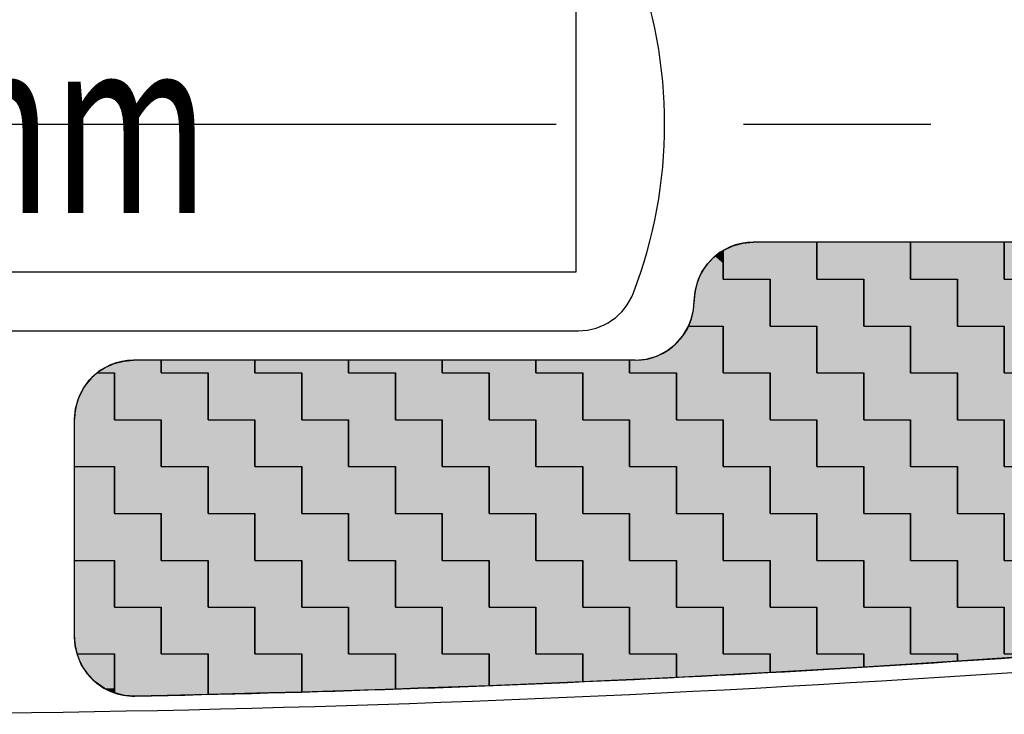
# Model space of a CAD drawing. Extents: x 525 to 918, y 371 to 654.
# Drawn here: x 649 to 666, y 470 to 482 of the extents above; entities that cross this region are included whole.
import ezdxf

# ---------------------------------------------------------------- set-up
doc = ezdxf.new("R2010")
doc.units = 0
doc.linetypes.add('CENTER2', pattern=[28.575, 19.05, -3.175, 3.175, -3.175])
for name, color, linetype in [('中心線', 4, 'CENTER2'), ('外形線', 7, 'CONTINUOUS'), ('文字', 6, 'CONTINUOUS')]:
    doc.layers.add(name, color=color, linetype=linetype)
doc.styles.add('STYLE3', font='romans.shx', dxfattribs={"bigfont": 'bigfont.shx'})

# ---------------------------------------------------------------- blocks, each defined once
blk = doc.blocks.new('*U16')
at = {"layer": '外形線', "color": 9, "linetype": 'CONTINUOUS'}
for p, q in [((661.025, 478.099), (661.185, 478.175)), ((661.025, 477.609), (661.025, 478.099)), ((661.185, 478.175), (661.355, 478.221)), ((661.355, 478.221), (661.531, 478.237)), ((662.613, 478.237), (662.613, 478.221)), ((662.613, 478.221), (662.613, 478.175)), ((662.613, 478.175), (662.613, 478.099)), ((662.613, 478.099), (662.613, 477.609)), ((664.2, 477.609), (664.2, 478.237)), ((665.788, 478.237), (665.788, 477.609)), ((661.819, 476.815), (661.819, 477.609)), ((663.406, 477.609), (663.406, 476.815)), ((664.994, 476.815), (664.994, 477.609)), ((660.342, 476.652), (660.438, 476.815)), ((661.025, 476.815), (661.025, 476.652)), ((662.613, 476.021), (662.613, 476.815)), ((664.2, 476.815), (664.2, 476.021)), ((665.788, 476.021), (665.788, 476.815)), ((660.218, 476.51), (660.342, 476.652)), ((661.025, 476.652), (661.025, 476.51)), ((660.069, 476.394), (660.218, 476.51)), ((661.025, 476.51), (661.025, 476.394)), ((659.531, 476.237), (659.719, 476.255)), ((659.719, 476.255), (659.901, 476.308)), ((659.901, 476.308), (660.069, 476.394)), ((661.025, 476.394), (661.025, 476.308)), ((661.025, 476.308), (661.025, 476.255)), ((661.025, 476.255), (661.025, 476.237)), ((650.411, 476.021), (650.55, 476.114)), ((650.55, 476.114), (650.703, 476.181)), ((650.703, 476.181), (650.865, 476.223)), ((650.865, 476.223), (651.031, 476.237)), ((651.5, 476.237), (651.5, 476.223)), ((651.5, 476.223), (651.5, 476.181)), ((651.5, 476.181), (651.5, 476.114)), ((651.5, 476.114), (651.5, 476.021)), ((653.088, 476.021), (653.088, 476.237)), ((654.675, 476.237), (654.675, 476.021)), ((656.263, 476.021), (656.263, 476.237)), ((657.85, 476.237), (657.85, 476.021)), ((659.438, 476.021), (659.438, 476.237)), ((661.025, 476.237), (661.025, 476.021)), ((650.706, 475.227), (650.706, 476.021)), ((652.294, 476.021), (652.294, 475.227)), ((653.881, 475.227), (653.881, 476.021)), ((655.469, 476.021), (655.469, 475.227)), ((657.056, 475.227), (657.056, 476.021)), ((658.644, 476.021), (658.644, 475.227)), ((660.231, 475.227), (660.231, 476.021)), ((661.819, 476.021), (661.819, 475.227)), ((663.406, 475.227), (663.406, 476.021)), ((664.994, 476.021), (664.994, 475.227)), ((651.5, 474.434), (651.5, 475.227)), ((653.088, 475.227), (653.088, 474.434)), ((654.675, 474.434), (654.675, 475.227)), ((656.263, 475.227), (656.263, 474.434)), ((657.85, 474.434), (657.85, 475.227)), ((659.438, 475.227), (659.438, 474.434)), ((661.025, 474.434), (661.025, 475.227)), ((662.613, 475.227), (662.613, 474.434)), ((664.2, 474.434), (664.2, 475.227)), ((665.788, 475.227), (665.788, 474.434)), ((650.031, 473.64), (650.031, 474.434)), ((650.706, 474.434), (650.706, 473.64)), ((652.294, 473.64), (652.294, 474.434)), ((653.881, 474.434), (653.881, 473.64)), ((655.469, 473.64), (655.469, 474.434)), ((657.056, 474.434), (657.056, 473.64)), ((658.644, 473.64), (658.644, 474.434)), ((660.231, 474.434), (660.231, 473.64)), ((661.819, 473.64), (661.819, 474.434)), ((663.406, 474.434), (663.406, 473.64)), ((664.994, 473.64), (664.994, 474.434)), ((650.031, 472.846), (650.031, 473.64)), ((651.5, 473.64), (651.5, 472.846)), ((653.088, 472.846), (653.088, 473.64)), ((654.675, 473.64), (654.675, 472.846)), ((656.263, 472.846), (656.263, 473.64)), ((657.85, 473.64), (657.85, 472.846)), ((659.438, 472.846), (659.438, 473.64)), ((661.025, 473.64), (661.025, 472.846)), ((662.613, 472.846), (662.613, 473.64)), ((664.2, 473.64), (664.2, 472.846)), ((665.788, 472.846), (665.788, 473.64)), ((650.706, 472.052), (650.706, 472.846)), ((652.294, 472.846), (652.294, 472.052)), ((653.881, 472.052), (653.881, 472.846)), ((655.469, 472.846), (655.469, 472.052)), ((657.056, 472.052), (657.056, 472.846)), ((658.644, 472.846), (658.644, 472.052)), ((660.231, 472.052), (660.231, 472.846)), ((661.819, 472.846), (661.819, 472.052)), ((663.406, 472.052), (663.406, 472.846)), ((664.994, 472.846), (664.994, 472.052)), ((651.5, 471.259), (651.5, 472.052)), ((653.088, 472.052), (653.088, 471.259)), ((654.675, 471.259), (654.675, 472.052)), ((656.263, 472.052), (656.263, 471.259)), ((657.85, 471.259), (657.85, 472.052)), ((659.438, 472.052), (659.438, 471.259)), ((661.025, 471.259), (661.025, 472.052)), ((662.613, 472.052), (662.613, 471.259)), ((664.2, 471.259), (664.2, 472.052)), ((665.788, 472.052), (665.788, 471.259)), ((650.145, 471.083), (650.073, 471.259)), ((650.706, 471.259), (650.706, 471.083)), ((652.294, 470.614), (652.294, 471.259)), ((653.881, 471.259), (653.881, 470.614)), ((655.469, 470.722), (655.469, 471.259)), ((657.056, 471.259), (657.056, 470.722)), ((658.644, 470.863), (658.644, 471.259)), ((660.231, 471.259), (660.231, 470.863)), ((661.819, 471.037), (661.819, 471.259)), ((663.406, 471.259), (663.406, 471.037)), ((664.994, 471.244), (664.994, 471.259)), ((666.581, 471.244), (664.994, 471.136)), ((664.994, 471.136), (664.994, 471.244)), ((650.248, 470.924), (650.145, 471.083)), ((650.706, 471.083), (650.706, 470.924)), ((650.379, 470.787), (650.248, 470.924)), ((650.706, 470.924), (650.706, 470.787)), ((663.406, 471.037), (661.819, 470.946)), ((661.819, 470.946), (661.819, 471.037)), ((650.534, 470.678), (650.379, 470.787)), ((650.706, 470.787), (650.706, 470.678)), ((660.231, 470.863), (658.644, 470.789)), ((658.644, 470.789), (658.644, 470.863)), ((650.674, 470.614), (650.534, 470.678)), ((650.706, 470.6), (650.674, 470.614)), ((650.706, 470.678), (650.706, 470.614)), ((650.706, 470.614), (650.706, 470.6)), ((652.294, 470.6), (652.294, 470.614)), ((653.328, 470.6), (652.294, 470.573)), ((652.294, 470.573), (652.294, 470.6)), ((653.881, 470.614), (653.328, 470.6)), ((655.469, 470.678), (655.469, 470.722)), ((655.848, 470.678), (655.469, 470.664)), ((655.469, 470.664), (655.469, 470.678)), ((657.056, 470.722), (655.848, 470.678))]:
    blk.add_line(p, q, dxfattribs=at)
at = {"layer": '外形線', "color": 9, "linetype": 'CONTINUOUS', "extrusion": (0, 0, -1)}
for points in [[(-661.185, 478.175), (-662.613, 478.099), (-661.025, 478.099)], [(-661.025, 478.099), (-662.613, 477.609), (-661.025, 477.609)], [(-661.025, 478.099), (-662.613, 478.099), (-662.613, 477.609)], [(-661.355, 478.221), (-662.613, 478.175), (-661.185, 478.175)], [(-661.185, 478.175), (-662.613, 478.175), (-662.613, 478.099)], [(-661.531, 478.237), (-662.613, 478.221), (-661.355, 478.221)], [(-661.355, 478.221), (-662.613, 478.221), (-662.613, 478.175)], [(-661.531, 478.237), (-662.613, 478.237), (-662.613, 478.221)], [(-664.2, 478.237), (-665.788, 477.609), (-664.2, 477.609)], [(-664.2, 478.237), (-665.788, 478.237), (-665.788, 477.609)], [(-661.819, 477.609), (-663.406, 476.815), (-661.819, 476.815)], [(-661.819, 477.609), (-663.406, 477.609), (-663.406, 476.815)], [(-664.994, 477.609), (-666.581, 476.815), (-664.994, 476.815)], [(-664.994, 477.609), (-666.581, 477.609), (-666.581, 476.815)], [(-660.438, 476.815), (-661.025, 476.652), (-660.342, 476.652)], [(-660.438, 476.815), (-661.025, 476.815), (-661.025, 476.652)], [(-662.613, 476.815), (-664.2, 476.021), (-662.613, 476.021)], [(-662.613, 476.815), (-664.2, 476.815), (-664.2, 476.021)], [(-665.788, 476.815), (-667.375, 476.021), (-665.788, 476.021)], [(-665.788, 476.815), (-667.375, 476.815), (-667.375, 476.021)], [(-660.342, 476.652), (-661.025, 476.51), (-660.218, 476.51)], [(-660.342, 476.652), (-661.025, 476.652), (-661.025, 476.51)], [(-660.218, 476.51), (-661.025, 476.394), (-660.069, 476.394)], [(-660.218, 476.51), (-661.025, 476.51), (-661.025, 476.394)], [(-659.719, 476.255), (-661.025, 476.237), (-659.531, 476.237)], [(-659.901, 476.308), (-661.025, 476.255), (-659.719, 476.255)], [(-659.719, 476.255), (-661.025, 476.255), (-661.025, 476.237)], [(-660.069, 476.394), (-661.025, 476.308), (-659.901, 476.308)], [(-659.901, 476.308), (-661.025, 476.308), (-661.025, 476.255)], [(-660.069, 476.394), (-661.025, 476.394), (-661.025, 476.308)], [(-650.55, 476.114), (-651.5, 476.021), (-650.411, 476.021)], [(-650.703, 476.181), (-651.5, 476.114), (-650.55, 476.114)], [(-650.55, 476.114), (-651.5, 476.114), (-651.5, 476.021)], [(-650.865, 476.223), (-651.5, 476.181), (-650.703, 476.181)], [(-650.703, 476.181), (-651.5, 476.181), (-651.5, 476.114)], [(-651.031, 476.237), (-651.5, 476.223), (-650.865, 476.223)], [(-650.865, 476.223), (-651.5, 476.223), (-651.5, 476.181)], [(-651.031, 476.237), (-651.5, 476.237), (-651.5, 476.223)], [(-653.088, 476.237), (-654.675, 476.021), (-653.088, 476.021)], [(-653.088, 476.237), (-654.675, 476.237), (-654.675, 476.021)], [(-656.263, 476.237), (-657.85, 476.021), (-656.263, 476.021)], [(-656.263, 476.237), (-657.85, 476.237), (-657.85, 476.021)], [(-659.438, 476.237), (-661.025, 476.021), (-659.438, 476.021)], [(-659.438, 476.237), (-661.025, 476.237), (-661.025, 476.021)], [(-650.706, 476.021), (-652.294, 475.227), (-650.706, 475.227)], [(-650.706, 476.021), (-652.294, 476.021), (-652.294, 475.227)], [(-653.881, 476.021), (-655.469, 475.227), (-653.881, 475.227)], [(-653.881, 476.021), (-655.469, 476.021), (-655.469, 475.227)], [(-657.056, 476.021), (-658.644, 475.227), (-657.056, 475.227)], [(-657.056, 476.021), (-658.644, 476.021), (-658.644, 475.227)], [(-660.231, 476.021), (-661.819, 475.227), (-660.231, 475.227)], [(-660.231, 476.021), (-661.819, 476.021), (-661.819, 475.227)], [(-663.406, 476.021), (-664.994, 475.227), (-663.406, 475.227)], [(-663.406, 476.021), (-664.994, 476.021), (-664.994, 475.227)], [(-651.5, 475.227), (-653.088, 474.434), (-651.5, 474.434)], [(-651.5, 475.227), (-653.088, 475.227), (-653.088, 474.434)], [(-654.675, 475.227), (-656.263, 474.434), (-654.675, 474.434)], [(-654.675, 475.227), (-656.263, 475.227), (-656.263, 474.434)], [(-657.85, 475.227), (-659.438, 474.434), (-657.85, 474.434)], [(-657.85, 475.227), (-659.438, 475.227), (-659.438, 474.434)], [(-661.025, 475.227), (-662.613, 474.434), (-661.025, 474.434)], [(-661.025, 475.227), (-662.613, 475.227), (-662.613, 474.434)], [(-664.2, 475.227), (-665.788, 474.434), (-664.2, 474.434)], [(-664.2, 475.227), (-665.788, 475.227), (-665.788, 474.434)], [(-650.031, 474.434), (-650.706, 473.64), (-650.031, 473.64)], [(-650.031, 474.434), (-650.706, 474.434), (-650.706, 473.64)], [(-652.294, 474.434), (-653.881, 473.64), (-652.294, 473.64)], [(-652.294, 474.434), (-653.881, 474.434), (-653.881, 473.64)], [(-655.469, 474.434), (-657.056, 473.64), (-655.469, 473.64)], [(-655.469, 474.434), (-657.056, 474.434), (-657.056, 473.64)], [(-658.644, 474.434), (-660.231, 473.64), (-658.644, 473.64)], [(-658.644, 474.434), (-660.231, 474.434), (-660.231, 473.64)], [(-661.819, 474.434), (-663.406, 473.64), (-661.819, 473.64)], [(-661.819, 474.434), (-663.406, 474.434), (-663.406, 473.64)], [(-664.994, 474.434), (-666.581, 473.64), (-664.994, 473.64)], [(-664.994, 474.434), (-666.581, 474.434), (-666.581, 473.64)], [(-650.031, 473.64), (-651.5, 472.846), (-650.031, 472.846)], [(-650.031, 473.64), (-651.5, 473.64), (-651.5, 472.846)], [(-653.088, 473.64), (-654.675, 472.846), (-653.088, 472.846)], [(-653.088, 473.64), (-654.675, 473.64), (-654.675, 472.846)], [(-656.263, 473.64), (-657.85, 472.846), (-656.263, 472.846)], [(-656.263, 473.64), (-657.85, 473.64), (-657.85, 472.846)], [(-659.438, 473.64), (-661.025, 472.846), (-659.438, 472.846)], [(-659.438, 473.64), (-661.025, 473.64), (-661.025, 472.846)], [(-662.613, 473.64), (-664.2, 472.846), (-662.613, 472.846)], [(-662.613, 473.64), (-664.2, 473.64), (-664.2, 472.846)], [(-665.788, 473.64), (-667.375, 472.846), (-665.788, 472.846)], [(-665.788, 473.64), (-667.375, 473.64), (-667.375, 472.846)], [(-650.706, 472.846), (-652.294, 472.052), (-650.706, 472.052)], [(-650.706, 472.846), (-652.294, 472.846), (-652.294, 472.052)], [(-653.881, 472.846), (-655.469, 472.052), (-653.881, 472.052)], [(-653.881, 472.846), (-655.469, 472.846), (-655.469, 472.052)], [(-657.056, 472.846), (-658.644, 472.052), (-657.056, 472.052)], [(-657.056, 472.846), (-658.644, 472.846), (-658.644, 472.052)], [(-660.231, 472.846), (-661.819, 472.052), (-660.231, 472.052)], [(-660.231, 472.846), (-661.819, 472.846), (-661.819, 472.052)], [(-663.406, 472.846), (-664.994, 472.052), (-663.406, 472.052)], [(-663.406, 472.846), (-664.994, 472.846), (-664.994, 472.052)], [(-651.5, 472.052), (-653.088, 471.259), (-651.5, 471.259)], [(-651.5, 472.052), (-653.088, 472.052), (-653.088, 471.259)], [(-654.675, 472.052), (-656.263, 471.259), (-654.675, 471.259)], [(-654.675, 472.052), (-656.263, 472.052), (-656.263, 471.259)], [(-657.85, 472.052), (-659.438, 471.259), (-657.85, 471.259)], [(-657.85, 472.052), (-659.438, 472.052), (-659.438, 471.259)], [(-661.025, 472.052), (-662.613, 471.259), (-661.025, 471.259)], [(-661.025, 472.052), (-662.613, 472.052), (-662.613, 471.259)], [(-664.2, 472.052), (-665.788, 471.259), (-664.2, 471.259)], [(-664.2, 472.052), (-665.788, 472.052), (-665.788, 471.259)], [(-650.073, 471.259), (-650.706, 471.083), (-650.145, 471.083)], [(-650.073, 471.259), (-650.706, 471.259), (-650.706, 471.083)], [(-652.294, 471.259), (-653.881, 470.614), (-652.294, 470.614)], [(-652.294, 471.259), (-653.881, 471.259), (-653.881, 470.614)], [(-655.469, 471.259), (-657.056, 470.722), (-655.469, 470.722)], [(-655.469, 471.259), (-657.056, 471.259), (-657.056, 470.722)], [(-658.644, 471.259), (-660.231, 470.863), (-658.644, 470.863)], [(-658.644, 471.259), (-660.231, 471.259), (-660.231, 470.863)], [(-661.819, 471.259), (-663.406, 471.037), (-661.819, 471.037)], [(-661.819, 471.259), (-663.406, 471.259), (-663.406, 471.037)], [(-664.994, 471.259), (-666.581, 471.244), (-664.994, 471.244)], [(-664.994, 471.259), (-666.581, 471.259), (-666.581, 471.244)], [(-664.994, 471.244), (-666.581, 471.244), (-664.994, 471.136)], [(-650.145, 471.083), (-650.706, 470.924), (-650.248, 470.924)], [(-650.145, 471.083), (-650.706, 471.083), (-650.706, 470.924)], [(-650.248, 470.924), (-650.706, 470.787), (-650.379, 470.787)], [(-650.248, 470.924), (-650.706, 470.924), (-650.706, 470.787)], [(-661.819, 471.037), (-663.406, 471.037), (-661.819, 470.946)], [(-650.379, 470.787), (-650.706, 470.678), (-650.534, 470.678)], [(-650.379, 470.787), (-650.706, 470.787), (-650.706, 470.678)], [(-658.644, 470.863), (-660.231, 470.863), (-658.644, 470.789)], [(-650.534, 470.678), (-650.706, 470.614), (-650.674, 470.614)], [(-650.534, 470.678), (-650.706, 470.678), (-650.706, 470.614)], [(-650.674, 470.614), (-650.706, 470.614), (-650.706, 470.6)], [(-652.294, 470.614), (-653.328, 470.6), (-652.294, 470.6)], [(-652.294, 470.614), (-653.881, 470.614), (-653.328, 470.6)], [(-652.294, 470.6), (-653.328, 470.6), (-652.294, 470.573)], [(-655.469, 470.722), (-655.848, 470.678), (-655.469, 470.678)], [(-655.469, 470.722), (-657.056, 470.722), (-655.848, 470.678)], [(-655.469, 470.678), (-655.848, 470.678), (-655.469, 470.664)]]:
    blk.add_solid(points, dxfattribs=at)
blk = doc.blocks.new('*U17')
at = {"layer": '文字', "color": 3, "linetype": 'CONTINUOUS'}
for p, q in [((660.889, 478.003), (661.025, 478.099)), ((661.025, 478.099), (661.025, 478.003)), ((662.613, 477.609), (662.613, 478.237)), ((664.2, 478.237), (664.2, 477.609)), ((665.788, 477.609), (665.788, 478.237)), ((667.375, 478.237), (667.375, 477.609)), ((668.963, 478.222), (668.963, 478.237)), ((668.963, 478.177), (668.963, 478.222)), ((668.963, 478.103), (668.963, 478.177)), ((668.963, 478.003), (668.963, 478.103)), ((669.031, 478.237), (669.205, 478.222)), ((669.205, 478.222), (669.373, 478.177)), ((669.373, 478.177), (669.531, 478.103)), ((669.531, 478.103), (669.674, 478.003)), ((660.762, 477.876), (660.884, 477.999)), ((660.884, 477.999), (660.889, 478.003)), ((661.025, 478.003), (661.025, 477.999)), ((661.025, 477.999), (661.025, 477.876)), ((668.963, 477.88), (668.963, 478.003)), ((669.674, 478.003), (669.797, 477.88)), ((660.663, 477.734), (660.762, 477.876)), ((661.025, 477.876), (661.025, 477.734)), ((668.963, 477.737), (668.963, 477.88)), ((669.797, 477.88), (669.897, 477.737)), ((660.546, 477.409), (660.591, 477.577)), ((660.591, 477.577), (660.605, 477.609)), ((660.605, 477.609), (660.663, 477.734)), ((661.025, 477.734), (661.025, 477.609)), ((661.819, 477.609), (661.819, 477.577)), ((661.819, 477.577), (661.819, 477.409)), ((663.406, 476.815), (663.406, 477.609)), ((664.994, 477.609), (664.994, 476.815)), ((666.581, 476.815), (666.581, 477.609)), ((668.169, 477.609), (668.169, 476.815)), ((668.963, 477.609), (668.963, 477.737)), ((669.756, 477.579), (669.756, 477.609)), ((669.756, 477.411), (669.756, 477.579)), ((669.897, 477.737), (669.957, 477.609)), ((669.957, 477.609), (669.971, 477.579)), ((669.971, 477.579), (670.016, 477.411)), ((660.531, 477.237), (660.546, 477.409)), ((661.819, 477.409), (661.819, 477.237)), ((669.756, 477.237), (669.756, 477.411)), ((670.016, 477.411), (670.031, 477.237)), ((660.489, 476.951), (660.521, 477.092)), ((660.521, 477.092), (660.531, 477.237)), ((661.819, 477.237), (661.819, 477.092)), ((661.819, 477.092), (661.819, 476.951)), ((669.756, 476.815), (669.756, 477.237)), ((670.031, 477.237), (670.031, 476.815)), ((660.438, 476.815), (660.489, 476.951)), ((661.819, 476.951), (661.819, 476.815)), ((661.025, 476.021), (661.025, 476.815)), ((662.613, 476.815), (662.613, 476.021)), ((664.2, 476.021), (664.2, 476.815)), ((665.788, 476.815), (665.788, 476.021)), ((667.375, 476.021), (667.375, 476.815)), ((668.963, 476.815), (668.963, 476.021)), ((657.85, 476.021), (657.85, 476.237)), ((659.438, 476.237), (659.438, 476.021)), ((658.644, 475.227), (658.644, 476.021)), ((660.231, 476.021), (660.231, 475.227)), ((661.819, 475.227), (661.819, 476.021)), ((663.406, 476.021), (663.406, 475.227)), ((664.994, 475.227), (664.994, 476.021)), ((666.581, 476.021), (666.581, 475.227)), ((668.169, 475.227), (668.169, 476.021)), ((669.756, 476.021), (669.756, 475.227)), ((659.438, 474.434), (659.438, 475.227)), ((661.025, 475.227), (661.025, 474.434)), ((662.613, 474.434), (662.613, 475.227)), ((664.2, 475.227), (664.2, 474.434)), ((665.788, 474.434), (665.788, 475.227)), ((667.375, 475.227), (667.375, 474.434)), ((668.963, 474.434), (668.963, 475.227)), ((670.031, 475.227), (670.031, 474.434)), ((660.231, 473.64), (660.231, 474.434)), ((661.819, 474.434), (661.819, 473.64)), ((663.406, 473.64), (663.406, 474.434)), ((664.994, 474.434), (664.994, 473.64)), ((666.581, 473.64), (666.581, 474.434)), ((668.169, 474.434), (668.169, 473.64)), ((669.756, 473.64), (669.756, 474.434)), ((670.031, 474.434), (670.031, 473.64)), ((661.025, 472.846), (661.025, 473.64)), ((662.613, 473.64), (662.613, 472.846)), ((664.2, 472.846), (664.2, 473.64)), ((665.788, 473.64), (665.788, 472.846)), ((667.375, 472.846), (667.375, 473.64)), ((668.963, 473.64), (668.963, 472.846)), ((661.819, 472.052), (661.819, 472.846)), ((663.406, 472.846), (663.406, 472.052)), ((664.994, 472.052), (664.994, 472.846)), ((666.581, 472.846), (666.581, 472.052)), ((668.169, 472.052), (668.169, 472.846)), ((669.756, 472.846), (669.756, 472.052)), ((662.613, 471.259), (662.613, 472.052)), ((664.2, 472.052), (664.2, 471.259)), ((665.788, 471.3), (665.788, 472.052)), ((667.375, 472.052), (667.375, 471.3)), ((668.963, 471.889), (668.963, 472.052)), ((669.958, 472.052), (669.873, 471.889)), ((668.963, 471.744), (668.963, 471.889)), ((668.963, 471.622), (668.963, 471.744)), ((669.76, 471.744), (669.622, 471.622)), ((669.873, 471.889), (669.76, 471.744)), ((668.963, 471.527), (668.963, 471.622)), ((669.622, 471.622), (669.464, 471.527)), ((668.963, 471.463), (668.963, 471.527)), ((668.963, 471.432), (668.963, 471.463)), ((669.109, 471.432), (668.963, 471.42)), ((668.963, 471.42), (668.963, 471.432)), ((669.291, 471.463), (669.109, 471.432)), ((669.464, 471.527), (669.291, 471.463)), ((663.406, 471.136), (663.406, 471.259)), ((664.994, 471.259), (664.994, 471.136)), ((665.788, 471.259), (665.788, 471.3)), ((666.793, 471.259), (666.581, 471.244)), ((666.581, 471.244), (666.581, 471.259)), ((667.375, 471.3), (666.793, 471.259)), ((664.994, 471.136), (663.406, 471.037)), ((663.406, 471.037), (663.406, 471.136))]:
    blk.add_line(p, q, dxfattribs=at)
at = {"layer": '文字', "color": 3, "linetype": 'CONTINUOUS', "extrusion": (0, 0, -1)}
for points in [[(-661.025, 478.099), (-661.025, 478.003), (-660.889, 478.003)], [(-662.613, 478.237), (-664.2, 477.609), (-662.613, 477.609)], [(-662.613, 478.237), (-664.2, 478.237), (-664.2, 477.609)], [(-665.788, 478.237), (-667.375, 477.609), (-665.788, 477.609)], [(-665.788, 478.237), (-667.375, 478.237), (-667.375, 477.609)], [(-668.963, 478.237), (-669.205, 478.222), (-668.963, 478.222)], [(-668.963, 478.237), (-669.031, 478.237), (-669.205, 478.222)], [(-668.963, 478.222), (-669.373, 478.177), (-668.963, 478.177)], [(-668.963, 478.222), (-669.205, 478.222), (-669.373, 478.177)], [(-668.963, 478.177), (-669.531, 478.103), (-668.963, 478.103)], [(-668.963, 478.177), (-669.373, 478.177), (-669.531, 478.103)], [(-668.963, 478.103), (-669.674, 478.003), (-668.963, 478.003)], [(-668.963, 478.103), (-669.531, 478.103), (-669.674, 478.003)], [(-660.884, 477.999), (-661.025, 477.876), (-660.762, 477.876)], [(-660.889, 478.003), (-661.025, 477.999), (-660.884, 477.999)], [(-660.884, 477.999), (-661.025, 477.999), (-661.025, 477.876)], [(-660.889, 478.003), (-661.025, 478.003), (-661.025, 477.999)], [(-668.963, 478.003), (-669.797, 477.88), (-668.963, 477.88)], [(-668.963, 478.003), (-669.674, 478.003), (-669.797, 477.88)], [(-660.762, 477.876), (-661.025, 477.734), (-660.663, 477.734)], [(-660.762, 477.876), (-661.025, 477.876), (-661.025, 477.734)], [(-668.963, 477.88), (-669.897, 477.737), (-668.963, 477.737)], [(-668.963, 477.88), (-669.797, 477.88), (-669.897, 477.737)], [(-660.591, 477.577), (-661.819, 477.409), (-660.546, 477.409)], [(-660.605, 477.609), (-661.819, 477.577), (-660.591, 477.577)], [(-660.591, 477.577), (-661.819, 477.577), (-661.819, 477.409)], [(-660.663, 477.734), (-661.025, 477.609), (-660.605, 477.609)], [(-660.605, 477.609), (-661.819, 477.609), (-661.819, 477.577)], [(-660.663, 477.734), (-661.025, 477.734), (-661.025, 477.609)], [(-663.406, 477.609), (-664.994, 476.815), (-663.406, 476.815)], [(-663.406, 477.609), (-664.994, 477.609), (-664.994, 476.815)], [(-666.581, 477.609), (-668.169, 476.815), (-666.581, 476.815)], [(-666.581, 477.609), (-668.169, 477.609), (-668.169, 476.815)], [(-668.963, 477.737), (-669.957, 477.609), (-668.963, 477.609)], [(-668.963, 477.737), (-669.897, 477.737), (-669.957, 477.609)], [(-669.756, 477.609), (-669.971, 477.579), (-669.756, 477.579)], [(-669.756, 477.609), (-669.957, 477.609), (-669.971, 477.579)], [(-669.756, 477.579), (-670.016, 477.411), (-669.756, 477.411)], [(-669.756, 477.579), (-669.971, 477.579), (-670.016, 477.411)], [(-660.546, 477.409), (-661.819, 477.237), (-660.531, 477.237)], [(-660.546, 477.409), (-661.819, 477.409), (-661.819, 477.237)], [(-669.756, 477.411), (-670.031, 477.237), (-669.756, 477.237)], [(-669.756, 477.411), (-670.016, 477.411), (-670.031, 477.237)], [(-660.521, 477.092), (-661.819, 476.951), (-660.489, 476.951)], [(-660.531, 477.237), (-661.819, 477.092), (-660.521, 477.092)], [(-660.521, 477.092), (-661.819, 477.092), (-661.819, 476.951)], [(-660.531, 477.237), (-661.819, 477.237), (-661.819, 477.092)], [(-669.756, 477.237), (-670.031, 476.815), (-669.756, 476.815)], [(-669.756, 477.237), (-670.031, 477.237), (-670.031, 476.815)], [(-660.489, 476.951), (-661.819, 476.815), (-660.438, 476.815)], [(-660.489, 476.951), (-661.819, 476.951), (-661.819, 476.815)], [(-661.025, 476.815), (-662.613, 476.021), (-661.025, 476.021)], [(-661.025, 476.815), (-662.613, 476.815), (-662.613, 476.021)], [(-664.2, 476.815), (-665.788, 476.021), (-664.2, 476.021)], [(-664.2, 476.815), (-665.788, 476.815), (-665.788, 476.021)], [(-667.375, 476.815), (-668.963, 476.021), (-667.375, 476.021)], [(-667.375, 476.815), (-668.963, 476.815), (-668.963, 476.021)], [(-657.85, 476.237), (-659.438, 476.021), (-657.85, 476.021)], [(-657.85, 476.237), (-659.438, 476.237), (-659.438, 476.021)], [(-658.644, 476.021), (-660.231, 475.227), (-658.644, 475.227)], [(-658.644, 476.021), (-660.231, 476.021), (-660.231, 475.227)], [(-661.819, 476.021), (-663.406, 475.227), (-661.819, 475.227)], [(-661.819, 476.021), (-663.406, 476.021), (-663.406, 475.227)], [(-664.994, 476.021), (-666.581, 475.227), (-664.994, 475.227)], [(-664.994, 476.021), (-666.581, 476.021), (-666.581, 475.227)], [(-668.169, 476.021), (-669.756, 475.227), (-668.169, 475.227)], [(-668.169, 476.021), (-669.756, 476.021), (-669.756, 475.227)], [(-659.438, 475.227), (-661.025, 474.434), (-659.438, 474.434)], [(-659.438, 475.227), (-661.025, 475.227), (-661.025, 474.434)], [(-662.613, 475.227), (-664.2, 474.434), (-662.613, 474.434)], [(-662.613, 475.227), (-664.2, 475.227), (-664.2, 474.434)], [(-665.788, 475.227), (-667.375, 474.434), (-665.788, 474.434)], [(-665.788, 475.227), (-667.375, 475.227), (-667.375, 474.434)], [(-668.963, 475.227), (-670.031, 474.434), (-668.963, 474.434)], [(-668.963, 475.227), (-670.031, 475.227), (-670.031, 474.434)], [(-660.231, 474.434), (-661.819, 473.64), (-660.231, 473.64)], [(-660.231, 474.434), (-661.819, 474.434), (-661.819, 473.64)], [(-663.406, 474.434), (-664.994, 473.64), (-663.406, 473.64)], [(-663.406, 474.434), (-664.994, 474.434), (-664.994, 473.64)], [(-666.581, 474.434), (-668.169, 473.64), (-666.581, 473.64)], [(-666.581, 474.434), (-668.169, 474.434), (-668.169, 473.64)], [(-669.756, 474.434), (-670.031, 473.64), (-669.756, 473.64)], [(-669.756, 474.434), (-670.031, 474.434), (-670.031, 473.64)], [(-661.025, 473.64), (-662.613, 472.846), (-661.025, 472.846)], [(-661.025, 473.64), (-662.613, 473.64), (-662.613, 472.846)], [(-664.2, 473.64), (-665.788, 472.846), (-664.2, 472.846)], [(-664.2, 473.64), (-665.788, 473.64), (-665.788, 472.846)], [(-667.375, 473.64), (-668.963, 472.846), (-667.375, 472.846)], [(-667.375, 473.64), (-668.963, 473.64), (-668.963, 472.846)], [(-661.819, 472.846), (-663.406, 472.052), (-661.819, 472.052)], [(-661.819, 472.846), (-663.406, 472.846), (-663.406, 472.052)], [(-664.994, 472.846), (-666.581, 472.052), (-664.994, 472.052)], [(-664.994, 472.846), (-666.581, 472.846), (-666.581, 472.052)], [(-668.169, 472.846), (-669.756, 472.052), (-668.169, 472.052)], [(-668.169, 472.846), (-669.756, 472.846), (-669.756, 472.052)], [(-662.613, 472.052), (-664.2, 471.259), (-662.613, 471.259)], [(-662.613, 472.052), (-664.2, 472.052), (-664.2, 471.259)], [(-665.788, 472.052), (-667.375, 471.3), (-665.788, 471.3)], [(-665.788, 472.052), (-667.375, 472.052), (-667.375, 471.3)], [(-668.963, 472.052), (-669.873, 471.889), (-668.963, 471.889)], [(-668.963, 472.052), (-669.958, 472.052), (-669.873, 471.889)], [(-668.963, 471.889), (-669.76, 471.744), (-668.963, 471.744)], [(-668.963, 471.889), (-669.873, 471.889), (-669.76, 471.744)], [(-668.963, 471.744), (-669.622, 471.622), (-668.963, 471.622)], [(-668.963, 471.744), (-669.76, 471.744), (-669.622, 471.622)], [(-668.963, 471.622), (-669.464, 471.527), (-668.963, 471.527)], [(-668.963, 471.622), (-669.622, 471.622), (-669.464, 471.527)], [(-668.963, 471.527), (-669.291, 471.463), (-668.963, 471.463)], [(-668.963, 471.527), (-669.464, 471.527), (-669.291, 471.463)], [(-668.963, 471.463), (-669.109, 471.432), (-668.963, 471.432)], [(-668.963, 471.463), (-669.291, 471.463), (-669.109, 471.432)], [(-668.963, 471.432), (-669.109, 471.432), (-668.963, 471.42)], [(-663.406, 471.259), (-664.994, 471.136), (-663.406, 471.136)], [(-663.406, 471.259), (-664.994, 471.259), (-664.994, 471.136)], [(-665.788, 471.3), (-666.793, 471.259), (-665.788, 471.259)], [(-665.788, 471.3), (-667.375, 471.3), (-666.793, 471.259)], [(-666.581, 471.259), (-666.793, 471.259), (-666.581, 471.244)], [(-663.406, 471.136), (-664.994, 471.136), (-663.406, 471.037)]]:
    blk.add_solid(points, dxfattribs=at)
blk = doc.blocks.new('*U18')
at = {"layer": '文字', "color": 3, "linetype": 'CONTINUOUS'}
for p, q in [((651.5, 476.021), (651.5, 476.237)), ((653.088, 476.237), (653.088, 476.021)), ((654.675, 476.021), (654.675, 476.237)), ((656.263, 476.237), (656.263, 476.021)), ((650.28, 475.897), (650.411, 476.021)), ((650.706, 476.021), (650.706, 475.897)), ((652.294, 475.227), (652.294, 476.021)), ((653.881, 476.021), (653.881, 475.227)), ((655.469, 475.227), (655.469, 476.021)), ((657.056, 476.021), (657.056, 475.227)), ((650.095, 475.59), (650.174, 475.752)), ((650.174, 475.752), (650.28, 475.897)), ((650.706, 475.897), (650.706, 475.752)), ((650.706, 475.752), (650.706, 475.59)), ((650.047, 475.416), (650.095, 475.59)), ((650.706, 475.59), (650.706, 475.416)), ((650.031, 475.237), (650.047, 475.416)), ((650.706, 475.416), (650.706, 475.237)), ((650.031, 475.227), (650.031, 475.237)), ((650.031, 474.434), (650.031, 475.227)), ((650.706, 475.237), (650.706, 475.227)), ((651.5, 475.227), (651.5, 474.434)), ((653.088, 474.434), (653.088, 475.227)), ((654.675, 475.227), (654.675, 474.434)), ((656.263, 474.434), (656.263, 475.227)), ((657.85, 475.227), (657.85, 474.434)), ((650.706, 473.64), (650.706, 474.434)), ((652.294, 474.434), (652.294, 473.64)), ((653.881, 473.64), (653.881, 474.434)), ((655.469, 474.434), (655.469, 473.64)), ((657.056, 473.64), (657.056, 474.434)), ((658.644, 474.434), (658.644, 473.64)), ((651.5, 472.846), (651.5, 473.64)), ((653.088, 473.64), (653.088, 472.846)), ((654.675, 472.846), (654.675, 473.64)), ((656.263, 473.64), (656.263, 472.846)), ((657.85, 472.846), (657.85, 473.64)), ((659.438, 473.64), (659.438, 472.846)), ((650.031, 472.052), (650.031, 472.846)), ((650.706, 472.846), (650.706, 472.052)), ((652.294, 472.052), (652.294, 472.846)), ((653.881, 472.846), (653.881, 472.052)), ((655.469, 472.052), (655.469, 472.846)), ((657.056, 472.846), (657.056, 472.052)), ((658.644, 472.052), (658.644, 472.846)), ((660.231, 472.846), (660.231, 472.052)), ((650.031, 471.546), (650.031, 472.052)), ((651.5, 472.052), (651.5, 471.546)), ((653.088, 471.259), (653.088, 472.052)), ((654.675, 472.052), (654.675, 471.259)), ((656.263, 471.259), (656.263, 472.052)), ((657.85, 472.052), (657.85, 471.259)), ((659.438, 471.259), (659.438, 472.052)), ((661.025, 472.052), (661.025, 471.259)), ((650.042, 471.401), (650.031, 471.546)), ((651.5, 471.546), (651.5, 471.401)), ((650.073, 471.259), (650.042, 471.401)), ((650.706, 470.6), (650.706, 471.259)), ((651.5, 471.401), (651.5, 471.259)), ((652.294, 471.259), (652.294, 470.6)), ((653.881, 470.664), (653.881, 471.259)), ((655.469, 471.259), (655.469, 470.664)), ((657.056, 470.789), (657.056, 471.259)), ((658.644, 471.259), (658.644, 470.789)), ((660.231, 470.946), (660.231, 471.259)), ((661.819, 471.259), (661.819, 470.946)), ((661.819, 470.946), (660.231, 470.863)), ((660.231, 470.863), (660.231, 470.946)), ((658.644, 470.789), (657.056, 470.722)), ((657.056, 470.722), (657.056, 470.789)), ((650.816, 470.573), (650.706, 470.6)), ((650.876, 470.558), (650.816, 470.573)), ((652.294, 470.573), (651.6, 470.558)), ((652.294, 470.6), (652.294, 470.573)), ((655.469, 470.664), (653.881, 470.614)), ((653.881, 470.614), (653.881, 470.664)), ((651.051, 470.546), (650.876, 470.558)), ((651.6, 470.558), (651.051, 470.546))]:
    blk.add_line(p, q, dxfattribs=at)
at = {"layer": '文字', "color": 3, "linetype": 'CONTINUOUS', "extrusion": (0, 0, -1)}
for points in [[(-651.5, 476.237), (-653.088, 476.021), (-651.5, 476.021)], [(-651.5, 476.237), (-653.088, 476.237), (-653.088, 476.021)], [(-654.675, 476.237), (-656.263, 476.021), (-654.675, 476.021)], [(-654.675, 476.237), (-656.263, 476.237), (-656.263, 476.021)], [(-650.411, 476.021), (-650.706, 475.897), (-650.28, 475.897)], [(-650.411, 476.021), (-650.706, 476.021), (-650.706, 475.897)], [(-652.294, 476.021), (-653.881, 475.227), (-652.294, 475.227)], [(-652.294, 476.021), (-653.881, 476.021), (-653.881, 475.227)], [(-655.469, 476.021), (-657.056, 475.227), (-655.469, 475.227)], [(-655.469, 476.021), (-657.056, 476.021), (-657.056, 475.227)], [(-650.174, 475.752), (-650.706, 475.59), (-650.095, 475.59)], [(-650.28, 475.897), (-650.706, 475.752), (-650.174, 475.752)], [(-650.174, 475.752), (-650.706, 475.752), (-650.706, 475.59)], [(-650.28, 475.897), (-650.706, 475.897), (-650.706, 475.752)], [(-650.095, 475.59), (-650.706, 475.416), (-650.047, 475.416)], [(-650.095, 475.59), (-650.706, 475.59), (-650.706, 475.416)], [(-650.047, 475.416), (-650.706, 475.237), (-650.031, 475.237)], [(-650.047, 475.416), (-650.706, 475.416), (-650.706, 475.237)], [(-650.031, 475.237), (-650.706, 475.227), (-650.031, 475.227)], [(-650.031, 475.237), (-650.706, 475.237), (-650.706, 475.227)], [(-650.031, 475.227), (-651.5, 474.434), (-650.031, 474.434)], [(-650.031, 475.227), (-651.5, 475.227), (-651.5, 474.434)], [(-653.088, 475.227), (-654.675, 474.434), (-653.088, 474.434)], [(-653.088, 475.227), (-654.675, 475.227), (-654.675, 474.434)], [(-656.263, 475.227), (-657.85, 474.434), (-656.263, 474.434)], [(-656.263, 475.227), (-657.85, 475.227), (-657.85, 474.434)], [(-650.706, 474.434), (-652.294, 473.64), (-650.706, 473.64)], [(-650.706, 474.434), (-652.294, 474.434), (-652.294, 473.64)], [(-653.881, 474.434), (-655.469, 473.64), (-653.881, 473.64)], [(-653.881, 474.434), (-655.469, 474.434), (-655.469, 473.64)], [(-657.056, 474.434), (-658.644, 473.64), (-657.056, 473.64)], [(-657.056, 474.434), (-658.644, 474.434), (-658.644, 473.64)], [(-651.5, 473.64), (-653.088, 472.846), (-651.5, 472.846)], [(-651.5, 473.64), (-653.088, 473.64), (-653.088, 472.846)], [(-654.675, 473.64), (-656.263, 472.846), (-654.675, 472.846)], [(-654.675, 473.64), (-656.263, 473.64), (-656.263, 472.846)], [(-657.85, 473.64), (-659.438, 472.846), (-657.85, 472.846)], [(-657.85, 473.64), (-659.438, 473.64), (-659.438, 472.846)], [(-650.031, 472.846), (-650.706, 472.052), (-650.031, 472.052)], [(-650.031, 472.846), (-650.706, 472.846), (-650.706, 472.052)], [(-652.294, 472.846), (-653.881, 472.052), (-652.294, 472.052)], [(-652.294, 472.846), (-653.881, 472.846), (-653.881, 472.052)], [(-655.469, 472.846), (-657.056, 472.052), (-655.469, 472.052)], [(-655.469, 472.846), (-657.056, 472.846), (-657.056, 472.052)], [(-658.644, 472.846), (-660.231, 472.052), (-658.644, 472.052)], [(-658.644, 472.846), (-660.231, 472.846), (-660.231, 472.052)], [(-650.031, 472.052), (-651.5, 471.546), (-650.031, 471.546)], [(-650.031, 472.052), (-651.5, 472.052), (-651.5, 471.546)], [(-653.088, 472.052), (-654.675, 471.259), (-653.088, 471.259)], [(-653.088, 472.052), (-654.675, 472.052), (-654.675, 471.259)], [(-656.263, 472.052), (-657.85, 471.259), (-656.263, 471.259)], [(-656.263, 472.052), (-657.85, 472.052), (-657.85, 471.259)], [(-659.438, 472.052), (-661.025, 471.259), (-659.438, 471.259)], [(-659.438, 472.052), (-661.025, 472.052), (-661.025, 471.259)], [(-650.031, 471.546), (-651.5, 471.401), (-650.042, 471.401)], [(-650.031, 471.546), (-651.5, 471.546), (-651.5, 471.401)], [(-650.042, 471.401), (-651.5, 471.259), (-650.073, 471.259)], [(-650.042, 471.401), (-651.5, 471.401), (-651.5, 471.259)], [(-650.706, 471.259), (-652.294, 470.6), (-650.706, 470.6)], [(-650.706, 471.259), (-652.294, 471.259), (-652.294, 470.6)], [(-653.881, 471.259), (-655.469, 470.664), (-653.881, 470.664)], [(-653.881, 471.259), (-655.469, 471.259), (-655.469, 470.664)], [(-657.056, 471.259), (-658.644, 470.789), (-657.056, 470.789)], [(-657.056, 471.259), (-658.644, 471.259), (-658.644, 470.789)], [(-660.231, 471.259), (-661.819, 470.946), (-660.231, 470.946)], [(-660.231, 471.259), (-661.819, 471.259), (-661.819, 470.946)], [(-660.231, 470.946), (-661.819, 470.946), (-660.231, 470.863)], [(-657.056, 470.789), (-658.644, 470.789), (-657.056, 470.722)], [(-650.706, 470.6), (-652.294, 470.573), (-650.816, 470.573)], [(-650.706, 470.6), (-652.294, 470.6), (-652.294, 470.573)], [(-650.816, 470.573), (-651.6, 470.558), (-650.876, 470.558)], [(-650.816, 470.573), (-652.294, 470.573), (-651.6, 470.558)], [(-653.881, 470.664), (-655.469, 470.664), (-653.881, 470.614)], [(-650.876, 470.558), (-651.6, 470.558), (-651.051, 470.546)]]:
    blk.add_solid(points, dxfattribs=at)

msp = doc.modelspace()

# ---------------------------------------------------------------- linework, layer by layer
at = {"layer": '中心線'}
msp.add_line((581.994, 480.237), (836.907, 480.237), dxfattribs=at)
at = {"layer": '外形線'}
for p, q in [((658.531, 477.737), (658.531, 482.737)), ((631.531, 477.737), (658.531, 477.737)), ((631.493, 476.737), (658.569, 476.737))]:
    msp.add_line(p, q, dxfattribs=at)
at = {"layer": '外形線', "color": 9, "linetype": 'CONTINUOUS'}
for p, q in [((661.025, 478.099), (661.025, 477.609)), ((662.613, 478.237), (662.613, 477.609)), ((664.2, 478.237), (664.2, 477.609)), ((665.788, 478.237), (665.788, 477.609)), ((661.025, 477.609), (661.819, 477.609)), ((661.819, 477.609), (661.819, 476.815)), ((662.613, 477.609), (663.406, 477.609)), ((663.406, 477.609), (663.406, 476.815)), ((664.2, 477.609), (664.994, 477.609)), ((664.994, 477.609), (664.994, 476.815)), ((665.788, 477.609), (666.581, 477.609)), ((660.438, 476.815), (661.025, 476.815)), ((661.025, 476.815), (661.025, 476.021)), ((661.819, 476.815), (662.613, 476.815)), ((662.613, 476.815), (662.613, 476.021)), ((663.406, 476.815), (664.2, 476.815)), ((664.2, 476.815), (664.2, 476.021)), ((664.994, 476.815), (665.788, 476.815)), ((665.788, 476.815), (665.788, 476.021)), ((651.5, 476.237), (651.5, 476.021)), ((653.088, 476.237), (653.088, 476.021)), ((654.675, 476.237), (654.675, 476.021)), ((656.263, 476.237), (656.263, 476.021)), ((657.85, 476.237), (657.85, 476.021)), ((659.438, 476.237), (659.438, 476.021)), ((650.411, 476.021), (650.706, 476.021)), ((650.706, 476.021), (650.706, 475.227)), ((651.5, 476.021), (652.294, 476.021)), ((652.294, 476.021), (652.294, 475.227)), ((653.088, 476.021), (653.881, 476.021)), ((653.881, 476.021), (653.881, 475.227)), ((654.675, 476.021), (655.469, 476.021)), ((655.469, 476.021), (655.469, 475.227)), ((656.263, 476.021), (657.056, 476.021)), ((657.056, 476.021), (657.056, 475.227)), ((657.85, 476.021), (658.644, 476.021)), ((658.644, 476.021), (658.644, 475.227)), ((659.438, 476.021), (660.231, 476.021)), ((660.231, 476.021), (660.231, 475.227)), ((661.025, 476.021), (661.819, 476.021)), ((661.819, 476.021), (661.819, 475.227)), ((662.613, 476.021), (663.406, 476.021)), ((663.406, 476.021), (663.406, 475.227)), ((664.2, 476.021), (664.994, 476.021)), ((664.994, 476.021), (664.994, 475.227)), ((665.788, 476.021), (666.581, 476.021)), ((650.706, 475.227), (651.5, 475.227)), ((651.5, 475.227), (651.5, 474.434)), ((652.294, 475.227), (653.088, 475.227)), ((653.088, 475.227), (653.088, 474.434)), ((653.881, 475.227), (654.675, 475.227)), ((654.675, 475.227), (654.675, 474.434)), ((655.469, 475.227), (656.263, 475.227)), ((656.263, 475.227), (656.263, 474.434)), ((657.056, 475.227), (657.85, 475.227)), ((657.85, 475.227), (657.85, 474.434)), ((658.644, 475.227), (659.438, 475.227)), ((659.438, 475.227), (659.438, 474.434)), ((660.231, 475.227), (661.025, 475.227)), ((661.025, 475.227), (661.025, 474.434)), ((661.819, 475.227), (662.613, 475.227)), ((662.613, 475.227), (662.613, 474.434)), ((663.406, 475.227), (664.2, 475.227)), ((664.2, 475.227), (664.2, 474.434)), ((664.994, 475.227), (665.788, 475.227)), ((665.788, 475.227), (665.788, 474.434)), ((650.031, 474.434), (650.706, 474.434)), ((650.706, 474.434), (650.706, 473.64)), ((651.5, 474.434), (652.294, 474.434)), ((652.294, 474.434), (652.294, 473.64)), ((653.088, 474.434), (653.881, 474.434)), ((653.881, 474.434), (653.881, 473.64)), ((654.675, 474.434), (655.469, 474.434)), ((655.469, 474.434), (655.469, 473.64)), ((656.263, 474.434), (657.056, 474.434)), ((657.056, 474.434), (657.056, 473.64)), ((657.85, 474.434), (658.644, 474.434)), ((658.644, 474.434), (658.644, 473.64)), ((659.438, 474.434), (660.231, 474.434)), ((660.231, 474.434), (660.231, 473.64)), ((661.025, 474.434), (661.819, 474.434)), ((661.819, 474.434), (661.819, 473.64)), ((662.613, 474.434), (663.406, 474.434)), ((663.406, 474.434), (663.406, 473.64)), ((664.2, 474.434), (664.994, 474.434)), ((664.994, 474.434), (664.994, 473.64)), ((665.788, 474.434), (666.581, 474.434)), ((650.706, 473.64), (651.5, 473.64)), ((651.5, 473.64), (651.5, 472.846)), ((652.294, 473.64), (653.088, 473.64)), ((653.088, 473.64), (653.088, 472.846)), ((653.881, 473.64), (654.675, 473.64)), ((654.675, 473.64), (654.675, 472.846)), ((655.469, 473.64), (656.263, 473.64)), ((656.263, 473.64), (656.263, 472.846)), ((657.056, 473.64), (657.85, 473.64)), ((657.85, 473.64), (657.85, 472.846)), ((658.644, 473.64), (659.438, 473.64)), ((659.438, 473.64), (659.438, 472.846)), ((660.231, 473.64), (661.025, 473.64)), ((661.025, 473.64), (661.025, 472.846)), ((661.819, 473.64), (662.613, 473.64)), ((662.613, 473.64), (662.613, 472.846)), ((663.406, 473.64), (664.2, 473.64)), ((664.2, 473.64), (664.2, 472.846)), ((664.994, 473.64), (665.788, 473.64)), ((665.788, 473.64), (665.788, 472.846)), ((650.031, 472.846), (650.706, 472.846)), ((650.706, 472.846), (650.706, 472.052)), ((651.5, 472.846), (652.294, 472.846)), ((652.294, 472.846), (652.294, 472.052)), ((653.088, 472.846), (653.881, 472.846)), ((653.881, 472.846), (653.881, 472.052)), ((654.675, 472.846), (655.469, 472.846)), ((655.469, 472.846), (655.469, 472.052)), ((656.263, 472.846), (657.056, 472.846)), ((657.056, 472.846), (657.056, 472.052)), ((657.85, 472.846), (658.644, 472.846)), ((658.644, 472.846), (658.644, 472.052)), ((659.438, 472.846), (660.231, 472.846)), ((660.231, 472.846), (660.231, 472.052)), ((661.025, 472.846), (661.819, 472.846)), ((661.819, 472.846), (661.819, 472.052)), ((662.613, 472.846), (663.406, 472.846)), ((663.406, 472.846), (663.406, 472.052)), ((664.2, 472.846), (664.994, 472.846)), ((664.994, 472.846), (664.994, 472.052)), ((665.788, 472.846), (666.581, 472.846)), ((650.706, 472.052), (651.5, 472.052)), ((651.5, 472.052), (651.5, 471.259)), ((652.294, 472.052), (653.088, 472.052)), ((653.088, 472.052), (653.088, 471.259)), ((653.881, 472.052), (654.675, 472.052)), ((654.675, 472.052), (654.675, 471.259)), ((655.469, 472.052), (656.263, 472.052)), ((656.263, 472.052), (656.263, 471.259)), ((657.056, 472.052), (657.85, 472.052)), ((657.85, 472.052), (657.85, 471.259)), ((658.644, 472.052), (659.438, 472.052)), ((659.438, 472.052), (659.438, 471.259)), ((660.231, 472.052), (661.025, 472.052)), ((661.025, 472.052), (661.025, 471.259)), ((661.819, 472.052), (662.613, 472.052)), ((662.613, 472.052), (662.613, 471.259)), ((663.406, 472.052), (664.2, 472.052)), ((664.2, 472.052), (664.2, 471.259)), ((664.994, 472.052), (665.788, 472.052)), ((665.788, 472.052), (665.788, 471.259)), ((650.073, 471.259), (650.706, 471.259)), ((650.706, 471.259), (650.706, 470.6)), ((651.5, 471.259), (652.294, 471.259)), ((652.294, 471.259), (652.294, 470.573)), ((653.088, 471.259), (653.881, 471.259)), ((653.881, 471.259), (653.881, 470.614)), ((654.675, 471.259), (655.469, 471.259)), ((655.469, 471.259), (655.469, 470.664)), ((656.263, 471.259), (657.056, 471.259)), ((657.056, 471.259), (657.056, 470.722)), ((657.85, 471.259), (658.644, 471.259)), ((658.644, 471.259), (658.644, 470.789)), ((659.438, 471.259), (660.231, 471.259)), ((660.231, 471.259), (660.231, 470.863)), ((661.025, 471.259), (661.819, 471.259)), ((661.819, 471.259), (661.819, 470.946)), ((662.613, 471.259), (663.406, 471.259)), ((663.406, 471.259), (663.406, 471.037)), ((664.2, 471.259), (664.994, 471.259)), ((664.994, 471.259), (664.994, 471.136)), ((665.788, 471.259), (666.581, 471.259))]:
    msp.add_line(p, q, dxfattribs=at)
at = {"layer": '外形線'}
for centre, radius, start, end in [((652.031, 480.237), 8, 339.0752, 20.9248), ((658.569, 477.737), 1, 270, 339.0752), ((645.031, 777.487), 307.25, 263.62586, 276.37414)]:
    msp.add_arc(centre, radius, start, end, dxfattribs=at)
at = {"layer": '文字'}
for p, q in [((669.031, 478.237), (661.531, 478.237)), ((659.531, 476.237), (651.031, 476.237)), ((650.031, 471.546), (650.031, 475.237))]:
    msp.add_line(p, q, dxfattribs=at)
for centre, radius, start, end in [((661.531, 477.237), 1, 90, 180), ((659.531, 477.237), 1, 270, 0), ((651.031, 475.237), 1, 90, 180), ((651.031, 471.546), 1, 180, 271.1226), ((645.031, 777.737), 307.25, 271.1226, 274.49473)]:
    msp.add_arc(centre, radius, start, end, dxfattribs=at)

# ---------------------------------------------------------------- block references
at = {"layer": '外形線', "color": 9, "linetype": 'CONTINUOUS'}
msp.add_blockref('*U16', (0, 0), dxfattribs=at)
at = {"layer": '文字', "color": 3, "linetype": 'CONTINUOUS'}
for name in ['*U17', '*U18']:
    msp.add_blockref(name, (0, 0), dxfattribs=at)

# ---------------------------------------------------------------- texts
at = {"layer": '文字', "color": 6, "style": 'STYLE3', "width": 0.7}
msp.add_text('18-35 mm', height=3, dxfattribs=at).set_placement((639.006, 478.733))

doc.saveas('drawing.dxf')
